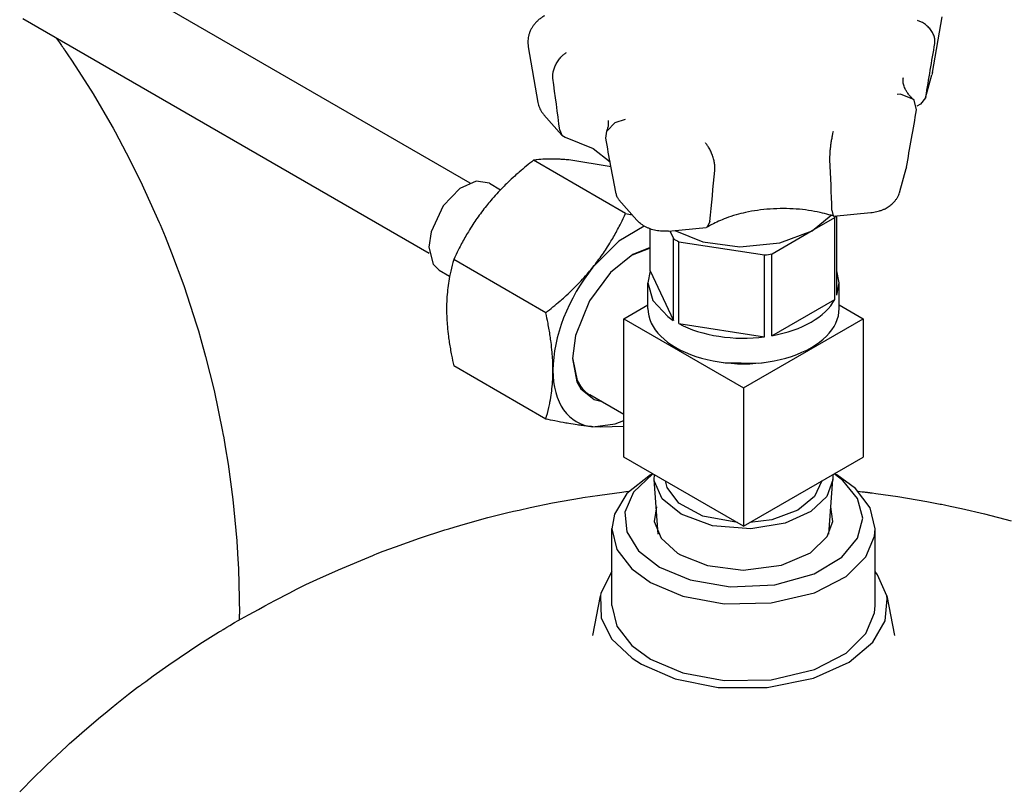
# Model space of a CAD drawing. Units: millimetres. Extents: x -4977 to 14016, y -622 to 3667.
# Drawn here: x -522 to -365, y 1744 to 1868 of the extents above; entities that cross this region are included whole.
import ezdxf

# ---------------------------------------------------------------- set-up
doc = ezdxf.new("R2010")
doc.units = ezdxf.units.MM
doc.linetypes.add('K5LT_BASIC', pattern=[0])
doc.layers.add('Системный слой (4)', color=7, linetype='Continuous')

# ---------------------------------------------------------------- blocks, each defined once
blk = doc.blocks.new('U455')
at = {"layer": 'Системный слой (4)', "linetype": 'K5LT_BASIC'}
for p, q in [((-377.87, 1855.13), (-378.66, 1854.14)), ((-377.83, 1855.3), (-377.87, 1855.13))]:
    blk.add_line(p, q, dxfattribs=at)
blk = doc.blocks.new('U575')
at = {"layer": 'Системный слой (4)', "linetype": 'K5LT_BASIC'}
for p, q in [((-516.49, 1864.63), (-516.03, 1863.98)), ((-516.03, 1863.98), (-515.8, 1863.65)), ((-515.8, 1863.65), (-515.69, 1863.49)), ((-515.69, 1863.49), (-515.63, 1863.4)), ((-515.63, 1863.4), (-515.6, 1863.36)), ((-515.6, 1863.36), (-515.57, 1863.32)), ((-515.57, 1863.32), (-515.54, 1863.27)), ((-515.54, 1863.27), (-515.5, 1863.21)), ((-515.5, 1863.21), (-515.44, 1863.12)), ((-515.44, 1863.12), (-515.35, 1862.99)), ((-515.35, 1862.99), (-515.21, 1862.79)), ((-515.21, 1862.79), (-515.14, 1862.68)), ((-515.14, 1862.68), (-514.99, 1862.46)), ((-514.99, 1862.46), (-514.69, 1862.02)), ((-514.69, 1862.02), (-514.09, 1861.14)), ((-514.09, 1861.14), (-512.93, 1859.36)), ((-512.93, 1859.36), (-510.66, 1855.76)), ((-510.66, 1855.76), (-507.62, 1850.56)), ((-507.62, 1850.56), (-507.46, 1850.28)), ((-507.46, 1850.28), (-507.15, 1849.73)), ((-507.15, 1849.73), (-506.55, 1848.62)), ((-506.55, 1848.62), (-505.36, 1846.38)), ((-505.36, 1846.38), (-503.09, 1841.85)), ((-503.09, 1841.85), (-500.09, 1835.24)), ((-500.09, 1835.24), (-499.95, 1834.93)), ((-499.95, 1834.93), (-499.68, 1834.29)), ((-499.68, 1834.29), (-499.15, 1833.01)), ((-499.15, 1833.01), (-498.12, 1830.43)), ((-498.12, 1830.43), (-496.2, 1825.22)), ((-496.2, 1825.22), (-494.16, 1818.95)), ((-494.16, 1818.95), (-494.06, 1818.62)), ((-494.06, 1818.62), (-493.86, 1817.94)), ((-493.86, 1817.94), (-493.46, 1816.59)), ((-493.46, 1816.59), (-492.71, 1813.88)), ((-492.71, 1813.88), (-491.36, 1808.43)), ((-491.36, 1808.43), (-490, 1801.92)), ((-490, 1801.92), (-489.94, 1801.57)), ((-489.94, 1801.57), (-489.81, 1800.88)), ((-489.81, 1800.88), (-489.57, 1799.48)), ((-489.57, 1799.48), (-489.12, 1796.68)), ((-489.12, 1796.68), (-488.36, 1791.06)), ((-488.36, 1791.06), (-487.74, 1784.48)), ((-487.74, 1784.48), (-487.72, 1784.18)), ((-487.72, 1784.18), (-487.68, 1783.59)), ((-487.68, 1783.59), (-487.6, 1782.4)), ((-487.6, 1782.4), (-487.47, 1780.02)), ((-487.47, 1780.02), (-487.33, 1775.27)), ((-487.33, 1775.27), (-487.31, 1772.77))]:
    blk.add_line(p, q, dxfattribs=at)
blk = doc.blocks.new('U577')
at = {"layer": 'Системный слой (4)', "linetype": 'K5LT_BASIC'}
for p, q in [((-427.89, 1774.16), (-427.1, 1770.85)), ((-385.99, 1772.97), (-385.89, 1774.16)), ((-387.4, 1769.65), (-385.99, 1772.97)), ((-427.1, 1770.85), (-424.73, 1767.76)), ((-390.55, 1766.54), (-387.4, 1769.65)), ((-424.73, 1767.76), (-421.74, 1765.58)), ((-421.74, 1765.58), (-416.59, 1763.4)), ((-395.6, 1763.93), (-390.55, 1766.54)), ((-402.48, 1762.3), (-395.6, 1763.93)), ((-416.59, 1763.4), (-409.98, 1762.16)), ((-409.98, 1762.16), (-402.48, 1762.3))]:
    blk.add_line(p, q, dxfattribs=at)
blk = doc.blocks.new('U578')
at = {"layer": 'Системный слой (4)', "linetype": 'K5LT_BASIC'}
for p, q in [((-430.99, 1769.37), (-430.99, 1769.37)), ((-382.8, 1769.37), (-382.8, 1769.37))]:
    blk.add_line(p, q, dxfattribs=at)
blk = doc.blocks.new('U579')
at = {"layer": 'Системный слой (4)', "linetype": 'K5LT_BASIC'}
for p, q in [((-427.89, 1779.57), (-429.64, 1776.12)), ((-385.52, 1779.06), (-385.89, 1779.57)), ((-384.04, 1775.66), (-385.52, 1779.06)), ((-429.64, 1776.12), (-429.74, 1775.66)), ((-429.74, 1775.66), (-429.63, 1772.16)), ((-384.29, 1771.7), (-383.97, 1775.21)), ((-383.97, 1775.21), (-384.04, 1775.66)), ((-429.63, 1772.16), (-427.94, 1768.8)), ((-386.27, 1768.27), (-384.29, 1771.7)), ((-427.94, 1768.8), (-424.68, 1765.74)), ((-390.04, 1765.12), (-386.27, 1768.27)), ((-424.68, 1765.74), (-423.16, 1764.77)), ((-423.16, 1764.77), (-417.79, 1762.46)), ((-395.72, 1762.55), (-390.04, 1765.12)), ((-417.79, 1762.46), (-410.95, 1761.08)), ((-403.12, 1761.06), (-395.72, 1762.55)), ((-410.95, 1761.08), (-403.12, 1761.06))]:
    blk.add_line(p, q, dxfattribs=at)
blk = doc.blocks.new('U580')
at = {"layer": 'Системный слой (4)', "linetype": 'K5LT_BASIC'}
for p, q in [((-421.74, 1794.98), (-425.52, 1792)), ((-389.05, 1792.8), (-392.04, 1794.98)), ((-425.52, 1792), (-427.5, 1788.73)), ((-386.69, 1789.71), (-389.05, 1792.8)), ((-385.89, 1786.4), (-386.69, 1789.71)), ((-427.5, 1788.73), (-427.89, 1786.4)), ((-427.89, 1786.4), (-427.1, 1783.1)), ((-385.99, 1785.21), (-385.89, 1786.4)), ((-387.4, 1781.89), (-385.99, 1785.21)), ((-427.1, 1783.1), (-424.73, 1780.01)), ((-390.55, 1778.79), (-387.4, 1781.89)), ((-424.73, 1780.01), (-421.74, 1777.83)), ((-421.74, 1777.83), (-416.59, 1775.65)), ((-395.6, 1776.18), (-390.55, 1778.79)), ((-416.59, 1775.65), (-409.98, 1774.41)), ((-402.48, 1774.55), (-395.6, 1776.18)), ((-409.98, 1774.41), (-402.48, 1774.55))]:
    blk.add_line(p, q, dxfattribs=at)
blk = doc.blocks.new('U581')
at = {"layer": 'Системный слой (4)', "linetype": 'K5LT_BASIC'}
for p, q in [((-420.81, 1789.86), (-421.14, 1787.53)), ((-392.65, 1787.53), (-392.97, 1789.86)), ((-421.14, 1787.53), (-420.06, 1784.86)), ((-393.54, 1785.13), (-392.65, 1787.53)), ((-420.06, 1784.86), (-417.44, 1782.48)), ((-396.22, 1782.57), (-393.54, 1785.13)), ((-400.86, 1780.57), (-396.22, 1782.57)), ((-417.44, 1782.48), (-416.98, 1782.21)), ((-416.98, 1782.21), (-412.65, 1780.5)), ((-412.65, 1780.5), (-406.95, 1779.8)), ((-406.95, 1779.8), (-400.86, 1780.57))]:
    blk.add_line(p, q, dxfattribs=at)
blk = doc.blocks.new('U582')
at = {"layer": 'Системный слой (4)', "linetype": 'K5LT_BASIC'}
for p, q in [((-429.81, 1791.77), (-427.47, 1792.08)), ((-427.47, 1792.08), (-426.29, 1792.23)), ((-426.29, 1792.23), (-425.67, 1792.31)), ((-425.67, 1792.31), (-425.17, 1792.37)), ((-388.61, 1792.37), (-387.97, 1792.3)), ((-387.97, 1792.3), (-387.65, 1792.26)), ((-387.65, 1792.26), (-387.48, 1792.24)), ((-387.48, 1792.24), (-387.4, 1792.23)), ((-387.4, 1792.23), (-387.36, 1792.23)), ((-387.36, 1792.23), (-387.3, 1792.22)), ((-387.3, 1792.22), (-387.25, 1792.21)), ((-387.25, 1792.21), (-387.18, 1792.2)), ((-387.18, 1792.2), (-387.07, 1792.19)), ((-387.07, 1792.19), (-386.9, 1792.17)), ((-386.9, 1792.17), (-386.83, 1792.16)), ((-386.83, 1792.16), (-386.69, 1792.14)), ((-386.69, 1792.14), (-386.39, 1792.1)), ((-386.39, 1792.1), (-385.81, 1792.03)), ((-385.81, 1792.03), (-384.64, 1791.87)), ((-440.93, 1789.77), (-437.37, 1790.5)), ((-437.37, 1790.5), (-432.74, 1791.33)), ((-432.74, 1791.33), (-432.54, 1791.36)), ((-432.54, 1791.36), (-432.15, 1791.42)), ((-432.15, 1791.42), (-431.37, 1791.54)), ((-431.37, 1791.54), (-429.81, 1791.77)), ((-384.64, 1791.87), (-382.31, 1791.53)), ((-382.31, 1791.53), (-377.66, 1790.74)), ((-377.66, 1790.74), (-375.55, 1790.33)), ((-447.68, 1788.16), (-444.26, 1789.02)), ((-444.26, 1789.02), (-444.04, 1789.07)), ((-444.04, 1789.07), (-443.59, 1789.17)), ((-443.59, 1789.17), (-442.71, 1789.38)), ((-442.71, 1789.38), (-440.93, 1789.77)), ((-375.55, 1790.33), (-375.32, 1790.29)), ((-375.32, 1790.29), (-374.86, 1790.19)), ((-374.86, 1790.19), (-373.95, 1790.01)), ((-373.95, 1790.01), (-372.13, 1789.61)), ((-372.13, 1789.61), (-368.49, 1788.77)), ((-451.25, 1787.18), (-447.68, 1788.16)), ((-368.49, 1788.77), (-364.24, 1787.66)), ((-458.56, 1784.89), (-454.57, 1786.19)), ((-454.57, 1786.19), (-454.35, 1786.25)), ((-454.35, 1786.25), (-453.91, 1786.39)), ((-453.91, 1786.39), (-453.03, 1786.66)), ((-453.03, 1786.66), (-451.25, 1787.18)), ((-462.44, 1783.52), (-458.56, 1784.89)), ((-465.33, 1782.42), (-464.37, 1782.79)), ((-464.37, 1782.79), (-462.44, 1783.52)), ((-471.52, 1779.86), (-466.05, 1782.14)), ((-466.05, 1782.14), (-465.81, 1782.23)), ((-465.81, 1782.23), (-465.33, 1782.42)), ((-474.98, 1778.29), (-471.52, 1779.86)), ((-476.69, 1777.47), (-474.98, 1778.29)), ((-479.29, 1776.19), (-478.19, 1776.74)), ((-478.19, 1776.74), (-477.97, 1776.85)), ((-477.97, 1776.85), (-477.55, 1777.06)), ((-477.55, 1777.06), (-476.69, 1777.47)), ((-483.23, 1774.1), (-481.66, 1774.95)), ((-481.66, 1774.95), (-479.29, 1776.19)), ((-485.75, 1772.71), (-484.27, 1773.53)), ((-484.27, 1773.53), (-483.23, 1774.1)), ((-488.08, 1771.41), (-486.94, 1772.05)), ((-486.94, 1772.05), (-486.54, 1772.27)), ((-486.54, 1772.27), (-485.75, 1772.71)), ((-490.64, 1769.87), (-490.47, 1769.97)), ((-490.47, 1769.97), (-490.32, 1770.06)), ((-490.32, 1770.06), (-490.13, 1770.18)), ((-490.13, 1770.18), (-490.03, 1770.24)), ((-490.03, 1770.24), (-489.88, 1770.33)), ((-489.88, 1770.33), (-489.66, 1770.47)), ((-489.66, 1770.47), (-489.33, 1770.67)), ((-489.33, 1770.67), (-488.83, 1770.97)), ((-488.83, 1770.97), (-488.08, 1771.41)), ((-493.6, 1768.01), (-490.64, 1769.87)), ((-498.59, 1764.67), (-493.6, 1768.01)), ((-501.04, 1762.93), (-498.59, 1764.67)), ((-502.25, 1762.04), (-501.04, 1762.93)), ((-504.98, 1760), (-504.02, 1760.73)), ((-504.02, 1760.73), (-503.54, 1761.09)), ((-503.54, 1761.09), (-503.29, 1761.27)), ((-503.29, 1761.27), (-502.99, 1761.49)), ((-502.99, 1761.49), (-502.86, 1761.6)), ((-502.86, 1761.6), (-502.25, 1762.04)), ((-506.87, 1758.5), (-504.98, 1760)), ((-508.41, 1757.22), (-507.74, 1757.78)), ((-507.74, 1757.78), (-506.87, 1758.5)), ((-512.42, 1753.85), (-509.76, 1756.11)), ((-509.76, 1756.11), (-508.41, 1757.22)), ((-514.4, 1752.11), (-513.74, 1752.69)), ((-513.74, 1752.69), (-512.42, 1753.85)), ((-518.05, 1748.7), (-514.88, 1751.67)), ((-514.88, 1751.67), (-514.72, 1751.82)), ((-514.72, 1751.82), (-514.4, 1752.11)), ((-520.53, 1746.26), (-518.05, 1748.7)), ((-522.36, 1744.4), (-521.75, 1745.02)), ((-521.75, 1745.02), (-520.53, 1746.26))]:
    blk.add_line(p, q, dxfattribs=at)
blk = doc.blocks.new('U583')
at = {"layer": 'Системный слой (4)', "linetype": 'K5LT_BASIC'}
for p, q in [((-421.35, 1795.16), (-424.46, 1792.22)), ((-391.07, 1794.11), (-392.44, 1795.16)), ((-388.7, 1791.2), (-391.07, 1794.11)), ((-424.46, 1792.22), (-425.81, 1789.06)), ((-387.89, 1788.06), (-388.7, 1791.2)), ((-425.81, 1789.06), (-425.53, 1785.89)), ((-388.7, 1784.87), (-387.89, 1788.06)), ((-425.53, 1785.89), (-423.66, 1782.88)), ((-391.22, 1781.84), (-388.7, 1784.87)), ((-423.66, 1782.88), (-420.33, 1780.28)), ((-395.61, 1779.21), (-391.22, 1781.84)), ((-420.33, 1780.28), (-415.4, 1778.23)), ((-415.4, 1778.23), (-409.04, 1777.14)), ((-401.89, 1777.45), (-395.61, 1779.21)), ((-409.04, 1777.14), (-401.89, 1777.45))]:
    blk.add_line(p, q, dxfattribs=at)
blk = doc.blocks.new('U585')
at = {"layer": 'Системный слой (4)', "linetype": 'K5LT_BASIC'}
for p, q in [((-435.37, 1848.87), (-430.91, 1847.08)), ((-430.91, 1847.08), (-428.19, 1844.93)), ((-428.19, 1844.93), (-428.18, 1844.93)), ((-428.18, 1844.93), (-428.18, 1844.93)), ((-428.18, 1844.93), (-428.18, 1844.93)), ((-428.18, 1844.93), (-428.18, 1844.93)), ((-428.18, 1844.93), (-428.18, 1844.92)), ((-428.18, 1844.92), (-428.18, 1844.92)), ((-428.18, 1844.92), (-428.18, 1844.92))]:
    blk.add_line(p, q, dxfattribs=at)
blk = doc.blocks.new('U586')
at = {"layer": 'Системный слой (4)', "linetype": 'K5LT_BASIC'}
for p, q in [((-391.64, 1825.6), (-392.02, 1827.53)), ((-392.02, 1823.66), (-391.64, 1825.6))]:
    blk.add_line(p, q, dxfattribs=at)
blk = doc.blocks.new('U587')
at = {"layer": 'Системный слой (4)', "linetype": 'K5LT_BASIC'}
for p, q in [((-395.98, 1833.94), (-392.94, 1836.4)), ((-417.87, 1833.97), (-413.37, 1832.16)), ((-401.09, 1831.99), (-395.98, 1833.94)), ((-413.37, 1832.16), (-407.5, 1831.35)), ((-407.5, 1831.35), (-401.09, 1831.99))]:
    blk.add_line(p, q, dxfattribs=at)
blk = doc.blocks.new('U588')
at = {"layer": 'Системный слой (4)', "linetype": 'K5LT_BASIC'}
for p, q in [((-381.84, 1855.7), (-382.4, 1855.68)), ((-379.88, 1854.95), (-381.84, 1855.7)), ((-379.7, 1854.76), (-379.88, 1854.95)), ((-379.3, 1853.22), (-379.7, 1854.76))]:
    blk.add_line(p, q, dxfattribs=at)
blk = doc.blocks.new('U592')
at = {"layer": 'Системный слой (4)', "linetype": 'K5LT_BASIC'}
for p, q in [((-421.13, 1794.22), (-421.12, 1795.03)), ((-421.1, 1793.92), (-421.13, 1794.22)), ((-419.88, 1791.18), (-421.1, 1793.92)), ((-392.66, 1794.22), (-393.64, 1791.54)), ((-392.66, 1795.03), (-392.66, 1794.22)), ((-416.86, 1788.69), (-419.88, 1791.18)), ((-393.64, 1791.54), (-396.18, 1789.14)), ((-396.18, 1789.14), (-400.24, 1787.29)), ((-411.87, 1786.86), (-416.86, 1788.69)), ((-400.24, 1787.29), (-405.72, 1786.37)), ((-405.72, 1786.37), (-411.87, 1786.86))]:
    blk.add_line(p, q, dxfattribs=at)
blk = doc.blocks.new('U593')
at = {"layer": 'Системный слой (4)', "linetype": 'K5LT_BASIC'}
for p, q in [((-419.09, 1792.99), (-419.35, 1794.01)), ((-394.43, 1794.01), (-395.56, 1791.52)), ((-417.2, 1790.49), (-419.09, 1792.99)), ((-413.4, 1788.41), (-417.2, 1790.49)), ((-395.56, 1791.52), (-398.23, 1789.36)), ((-398.23, 1789.36), (-402.4, 1787.83)), ((-407.87, 1787.37), (-413.4, 1788.41)), ((-402.4, 1787.83), (-405.92, 1787.37))]:
    blk.add_line(p, q, dxfattribs=at)
blk = doc.blocks.new('U594')
at = {"layer": 'Системный слой (4)', "linetype": 'K5LT_BASIC'}
for p, q in [((-395.93, 1833.96), (-392.33, 1836.04)), ((-402.36, 1830.25), (-395.93, 1833.96))]:
    blk.add_line(p, q, dxfattribs=at)
blk = doc.blocks.new('U595')
at = {"layer": 'Системный слой (4)', "linetype": 'K5LT_BASIC'}
for p, q in [((-392.8, 1837.2), (-392.61, 1836.3)), ((-392.61, 1836.3), (-392.59, 1836.29)), ((-392.59, 1836.29), (-392.57, 1836.29))]:
    blk.add_line(p, q, dxfattribs=at)
blk = doc.blocks.new('U596')
at = {"layer": 'Системный слой (4)', "linetype": 'K5LT_BASIC'}
for p, q in [((-412.68, 1834.5), (-412.88, 1834.43)), ((-412.27, 1835.42), (-412.68, 1834.5))]:
    blk.add_line(p, q, dxfattribs=at)
blk = doc.blocks.new('U597')
at = {"layer": 'Системный слой (4)', "linetype": 'K5LT_BASIC'}
for p, q in [((-427.4, 1851.22), (-425.75, 1851.72)), ((-428.73, 1849.84), (-427.4, 1851.22)), ((-428.88, 1848.69), (-428.73, 1849.84))]:
    blk.add_line(p, q, dxfattribs=at)
blk = doc.blocks.new('U598')
at = {"layer": 'Системный слой (4)', "linetype": 'K5LT_BASIC'}
for p, q in [((-421.77, 1827.53), (-422.14, 1825.6)), ((-422.14, 1825.6), (-421.35, 1822.79)), ((-421.35, 1822.79), (-419, 1820.24)), ((-419, 1820.24), (-418.1, 1819.62))]:
    blk.add_line(p, q, dxfattribs=at)
blk = doc.blocks.new('U599')
at = {"layer": 'Системный слой (4)', "linetype": 'K5LT_BASIC'}
for p, q in [((-436.19, 1849.97), (-435.87, 1849.18)), ((-435.87, 1849.18), (-435.37, 1848.87))]:
    blk.add_line(p, q, dxfattribs=at)
blk = doc.blocks.new('U600')
at = {"layer": 'Системный слой (4)', "linetype": 'K5LT_BASIC'}
for p, q in [((-410.12, 1812.91), (-404.47, 1812.8)), ((-404.47, 1812.8), (-403.66, 1812.91))]:
    blk.add_line(p, q, dxfattribs=at)
blk = doc.blocks.new('U723')
at = {"layer": 'Системный слой (4)', "linetype": 'K5LT_BASIC'}
for p, q in [((-452.14, 1840.65), (-454.8, 1837.89)), ((-449.56, 1841.82), (-452.14, 1840.65)), ((-447.44, 1841.51), (-449.56, 1841.82)), ((-454.8, 1837.89), (-456.75, 1833.77)), ((-456.75, 1833.77), (-457.1, 1831.31)), ((-457.1, 1831.31), (-456.42, 1828.6)), ((-456.42, 1828.6), (-455.44, 1827.65))]:
    blk.add_line(p, q, dxfattribs=at)
blk = doc.blocks.new('U845')
at = {"layer": 'Системный слой (4)', "linetype": 'K5LT_BASIC'}
for p, q in [((-429.74, 1802.58), (-430.93, 1802.66)), ((-425.98, 1802.71), (-429.74, 1802.58))]:
    blk.add_line(p, q, dxfattribs=at)
blk = doc.blocks.new('U846')
at = {"layer": 'Системный слой (4)', "linetype": 'K5LT_BASIC'}
for p, q in [((-434.78, 1845.23), (-435.18, 1845.26)), ((-428.03, 1844.11), (-434.78, 1845.23))]:
    blk.add_line(p, q, dxfattribs=at)
blk = doc.blocks.new('U847')
at = {"layer": 'Системный слой (4)', "linetype": 'K5LT_BASIC'}
for p, q in [((-421.77, 1831.27), (-424.57, 1830.13)), ((-424.57, 1830.13), (-428.13, 1827.29)), ((-428.13, 1827.29), (-431.47, 1822.77)), ((-431.47, 1822.77), (-433.68, 1817.24)), ((-433.68, 1817.24), (-434.16, 1813.53)), ((-434.16, 1813.53), (-433.47, 1809.82)), ((-433.47, 1809.82), (-432.87, 1808.73)), ((-432.87, 1808.73), (-430.75, 1807.03)), ((-430.75, 1807.03), (-429.67, 1806.75))]:
    blk.add_line(p, q, dxfattribs=at)
blk = doc.blocks.new('U848')
at = {"layer": 'Системный слой (4)', "linetype": 'K5LT_BASIC'}
for p, q in [((-430.93, 1802.66), (-427.37, 1803.11)), ((-427.37, 1803.11), (-425.98, 1803.64))]:
    blk.add_line(p, q, dxfattribs=at)
blk = doc.blocks.new('U849')
at = {"layer": 'Системный слой (4)', "linetype": 'K5LT_BASIC'}
for p, q in [((-422.73, 1834.67), (-426.77, 1832.27)), ((-426.77, 1832.27), (-430.89, 1828.17)), ((-430.89, 1828.17), (-430.93, 1828.12))]:
    blk.add_line(p, q, dxfattribs=at)
blk = doc.blocks.new('U1061')
at = {"layer": 'Системный слой (4)', "linetype": 'K5LT_BASIC'}
for p, q in [((-421.77, 1831.16), (-424.69, 1830.06)), ((-434.16, 1813.67), (-433.43, 1810.05)), ((-433.43, 1810.05), (-432.91, 1809.13))]:
    blk.add_line(p, q, dxfattribs=at)

msp = doc.modelspace()

# ---------------------------------------------------------------- linework, layer by layer
at = {"layer": 'Системный слой (4)', "linetype": 'K5LT_BASIC'}
for p, q in [((-450.522, 1841.552), (-515.366, 1878.99)), ((-457.022, 1830.294), (-521.866, 1867.731)), ((-376.776, 1859.181), (-375.238, 1868.074)), ((-441.237, 1863.296), (-439.698, 1854.403)), ((-377.869, 1855.129), (-376.857, 1858.82)), ((-378.657, 1854.141), (-379.282, 1853.785)), ((-438.743, 1852.44), (-435.869, 1849.183)), ((-425.707, 1836.69), (-440.404, 1845.176)), ((-381.971, 1840.176), (-380.959, 1843.867)), ((-447.441, 1841.505), (-445.652, 1840.473)), ((-426.774, 1838.878), (-423.9, 1835.621)), ((-425.707, 1836.69), (-424.651, 1836.472)), ((-392.567, 1836.287), (-386.58, 1836.834)), ((-392.331, 1836.044), (-392.19, 1836.321)), ((-392.331, 1822.98), (-392.331, 1836.044)), ((-392.017, 1823.657), (-392.017, 1836.337)), ((-418.872, 1833.881), (-412.884, 1834.429)), ((-421.769, 1827.534), (-421.769, 1834.227)), ((-418.66, 1833.901), (-418.097, 1832.687)), ((-418.097, 1819.623), (-418.097, 1832.687)), ((-417.238, 1819.127), (-417.238, 1832.191)), ((-417.238, 1832.191), (-403.535, 1830.071)), ((-403.535, 1817.007), (-403.535, 1830.071)), ((-402.362, 1817.188), (-402.362, 1830.252)), ((-438.435, 1820.857), (-453.132, 1829.342)), ((-455.441, 1827.649), (-453.778, 1826.689)), ((-421.769, 1827.534), (-418.097, 1819.623)), ((-422.143, 1821.513), (-422.143, 1825.596)), ((-391.643, 1821.513), (-391.643, 1825.596)), ((-425.985, 1819.88), (-422.143, 1822.098)), ((-402.362, 1817.188), (-392.331, 1822.98)), ((-391.643, 1822.098), (-387.801, 1819.88)), ((-425.985, 1819.88), (-406.893, 1808.857)), ((-425.985, 1797.835), (-425.985, 1819.88)), ((-417.238, 1819.127), (-403.535, 1817.007)), ((-406.893, 1808.857), (-387.801, 1819.88)), ((-387.801, 1819.88), (-387.801, 1797.835)), ((-438.435, 1803.886), (-453.132, 1812.371)), ((-425.985, 1804.615), (-431.42, 1807.753)), ((-406.893, 1808.857), (-406.893, 1786.812)), ((-406.893, 1786.812), (-425.985, 1797.835)), ((-406.893, 1786.812), (-387.801, 1797.835)), ((-421.742, 1794.977), (-421.388, 1795.181)), ((-392.044, 1794.977), (-392.397, 1795.181)), ((-420.498, 1785.548), (-421.13, 1794.223)), ((-393.287, 1785.548), (-392.655, 1794.223)), ((-427.893, 1774.156), (-427.893, 1786.404)), ((-385.893, 1774.156), (-385.893, 1786.404)), ((-429.744, 1775.663), (-430.989, 1769.369)), ((-384.041, 1775.663), (-382.797, 1769.369)), ((-487.309, 1771.848), (-487.309, 1772.768))]:
    msp.add_line(p, q, dxfattribs=at)
for centre, major_axis, start_param, end_param in [((-406.893, 1838.659), (-15.25, 0), 0.7455733, 0.825223), ((-406.893, 1838.659), (15.25, 0), -1.3488218, -1.2691721), ((-424.57, 1819.064), (-9, -15.588), 4.4505896, 5.4977871), ((-406.893, 1825.596), (15.25, 0), 5.0140132, 5.981561), ((-406.893, 1821.513), (-15.25, 0), 0, 3.1415927), ((-406.893, 1825.596), (15.25, 0), 3.9668157, 4.9343635), ((-424.57, 1819.064), (-9, -15.588), 5.4977871, 6.5449847), ((-424.81, 1819.202), (-6.61, -11.449), 6.0213859, 6.2831853)]:
    msp.add_ellipse(centre, major_axis=major_axis, ratio=0.5773503, start_param=start_param, end_param=end_param, dxfattribs=at)
for points, knots in [([(-438.647, 1868.239), (-438.815, 1868.142), (-438.979, 1868.037), (-439.291, 1867.817), (-439.44, 1867.702), (-439.722, 1867.46), (-439.855, 1867.334), (-440.104, 1867.073), (-440.221, 1866.938), (-440.436, 1866.66), (-440.535, 1866.517), (-440.715, 1866.225), (-440.796, 1866.076), (-440.94, 1865.773), (-441.003, 1865.619), (-441.111, 1865.308), (-441.157, 1865.15), (-441.228, 1864.833), (-441.255, 1864.673), (-441.291, 1864.353), (-441.3, 1864.192), (-441.3, 1863.872), (-441.291, 1863.711), (-441.263, 1863.466), (-441.251, 1863.381), (-441.237, 1863.296)], [0, 0, 0, 0, 1.8356509, 1.8356509, 3.6345713, 3.6345713, 5.3920903, 5.3920903, 7.1055942, 7.1055942, 8.7750895, 8.7750895, 10.4041919, 10.4041919, 11.9981022, 11.9981022, 13.5641517, 13.5641517, 15.1105487, 15.1105487, 16.6443588, 16.6443588, 18.1748778, 18.1748778, 19, 19, 19, 19]), ([(-376.392, 1863.824), (-376.374, 1863.931), (-376.362, 1864.073), (-376.367, 1864.283), (-376.382, 1864.465), (-376.427, 1864.711), (-376.507, 1864.991), (-376.625, 1865.288), (-376.783, 1865.595), (-376.979, 1865.899), (-377.205, 1866.189), (-377.454, 1866.457), (-377.729, 1866.707), (-378.032, 1866.939), (-378.338, 1867.132), (-378.714, 1867.328), (-378.984, 1867.433), (-379.161, 1867.487)], [0, 0, 0, 0, 1.4296349, 1.8264195, 2.6165837, 3.642059, 4.7693011, 5.9364039, 7.1606947, 8.4595069, 9.7272258, 10.947923, 12.2034313, 13.5283437, 14.8710417, 15.9575578, 18, 18, 18, 18]), ([(-437.316, 1858.253), (-437.33, 1858.357), (-437.339, 1858.497), (-437.335, 1858.708), (-437.323, 1858.892), (-437.289, 1859.145), (-437.227, 1859.439), (-437.135, 1859.755), (-437.012, 1860.087), (-436.86, 1860.424), (-436.684, 1860.75), (-436.49, 1861.058), (-436.275, 1861.353), (-436.037, 1861.635), (-435.797, 1861.878), (-435.502, 1862.136), (-435.289, 1862.285), (-435.149, 1862.367)], [0, 0, 0, 0, 1.4296348, 1.8264195, 2.6165837, 3.642059, 4.7693011, 5.9364039, 7.1606947, 8.4595069, 9.7272258, 10.947923, 12.2034313, 13.5283437, 14.8710417, 15.9575578, 18, 18, 18, 18]), ([(-379.882, 1854.951), (-379.948, 1855.013), (-380.011, 1855.075), (-380.194, 1855.26), (-380.307, 1855.383), (-380.55, 1855.669), (-380.674, 1855.831), (-380.884, 1856.138), (-380.971, 1856.284), (-381.118, 1856.559), (-381.178, 1856.689), (-381.276, 1856.936), (-381.315, 1857.054), (-381.376, 1857.278), (-381.399, 1857.386), (-381.431, 1857.595), (-381.441, 1857.697), (-381.449, 1857.898), (-381.448, 1857.998), (-381.434, 1858.19), (-381.423, 1858.282), (-381.407, 1858.376)], [0.6238755, 0.6238755, 0.6238755, 0.6238755, 1.8716266, 1.8716266, 4.3671287, 4.3671287, 7.7183384, 7.7183384, 10.8579623, 10.8579623, 13.8179153, 13.8179153, 16.6345728, 16.6345728, 19.3464376, 19.3464376, 21.9919993, 21.9919993, 24.6064845, 24.6064845, 27, 27, 27, 27]), ([(-376.776, 1859.181), (-376.78, 1859.157), (-376.785, 1859.132), (-376.794, 1859.084), (-376.799, 1859.06), (-376.809, 1859.011), (-376.815, 1858.987), (-376.832, 1858.915), (-376.844, 1858.867), (-376.857, 1858.82)], [0, 0, 0, 0, 0.4, 0.4, 0.8, 0.8, 1.2, 1.2, 2, 2, 2, 2]), ([(-439.698, 1854.403), (-439.674, 1854.264), (-439.642, 1854.126), (-439.564, 1853.854), (-439.517, 1853.72), (-439.408, 1853.457), (-439.347, 1853.328), (-439.209, 1853.076), (-439.134, 1852.953), (-438.957, 1852.697), (-438.853, 1852.565), (-438.743, 1852.44)], [0, 0, 0, 0, 1.3380115, 1.3380115, 2.6821451, 2.6821451, 4.036589, 4.036589, 5.4043241, 5.4043241, 7, 7, 7, 7]), ([(-428.512, 1851.505), (-428.494, 1851.4), (-428.482, 1851.298), (-428.47, 1851.096), (-428.47, 1850.996), (-428.48, 1850.796), (-428.491, 1850.695), (-428.525, 1850.489), (-428.548, 1850.384), (-428.609, 1850.165), (-428.647, 1850.052), (-428.707, 1849.903), (-428.72, 1849.87), (-428.735, 1849.837)], [0, 0, 0, 0, 2.8039976, 2.8039976, 5.5712706, 5.5712706, 8.3367388, 8.3367388, 11.1377548, 11.1377548, 14.0114013, 14.0114013, 14.8141036, 14.8141036, 14.8141036, 14.8141036]), ([(-393.112, 1845.25), (-393.116, 1845.351), (-393.119, 1845.489), (-393.118, 1845.701), (-393.114, 1845.887), (-393.104, 1846.147), (-393.086, 1846.454), (-393.058, 1846.789), (-393.023, 1847.147), (-392.979, 1847.515), (-392.929, 1847.878), (-392.875, 1848.228), (-392.817, 1848.569), (-392.754, 1848.902), (-392.692, 1849.198), (-392.617, 1849.52), (-392.565, 1849.716), (-392.531, 1849.83)], [0, 0, 0, 0, 1.4296348, 1.8264195, 2.6165837, 3.642059, 4.7693011, 5.9364039, 7.1606947, 8.4595069, 9.7272258, 10.947923, 12.2034313, 13.5283437, 14.8710417, 15.9575578, 18, 18, 18, 18]), ([(-411.472, 1843.571), (-411.462, 1843.673), (-411.455, 1843.812), (-411.458, 1844.024), (-411.467, 1844.209), (-411.492, 1844.466), (-411.538, 1844.766), (-411.605, 1845.093), (-411.693, 1845.439), (-411.803, 1845.794), (-411.929, 1846.141), (-412.066, 1846.473), (-412.217, 1846.795), (-412.382, 1847.107), (-412.546, 1847.382), (-412.747, 1847.679), (-412.89, 1847.858), (-412.982, 1847.96)], [0, 0, 0, 0, 1.4296349, 1.8264195, 2.6165837, 3.642059, 4.7693011, 5.9364039, 7.1606947, 8.4595069, 9.7272258, 10.947923, 12.2034313, 13.5283437, 14.8710416, 15.9575578, 18, 18, 18, 18]), ([(-435.177, 1845.264), (-435.448, 1845.288), (-435.966, 1845.328), (-436.824, 1845.372), (-437.599, 1845.384), (-438.218, 1845.372), (-438.956, 1845.342), (-439.664, 1845.281), (-440.228, 1845.203), (-440.404, 1845.176)], [0, 0, 0, 0, 1.2552082, 2.4653854, 4.3018579, 5.4191981, 6.0206147, 8.7196253, 10, 10, 10, 10]), ([(-440.404, 1845.176), (-441.173, 1844.57), (-442.176, 1843.743), (-443.53, 1842.543), (-444.404, 1841.727), (-445.365, 1840.777), (-446.269, 1839.829), (-447.141, 1838.845), (-447.675, 1838.202), (-447.905, 1837.915)], [0, 0, 0, 0, 2.7860289, 3.6998802, 5.1648529, 6.2034765, 7.5742817, 8.9318736, 10, 10, 10, 10]), ([(-427.243, 1839.824), (-427.222, 1839.712), (-427.165, 1839.508), (-427.013, 1839.186), (-426.87, 1838.987), (-426.774, 1838.878)], [0, 0, 0, 0, 1.9316957, 3.6120218, 6, 6, 6, 6]), ([(-386.58, 1836.834), (-386.432, 1836.848), (-386.285, 1836.866), (-385.977, 1836.914), (-385.817, 1836.945), (-385.502, 1837.018), (-385.347, 1837.06), (-385.044, 1837.154), (-384.896, 1837.207), (-384.606, 1837.323), (-384.464, 1837.386), (-384.21, 1837.513), (-384.096, 1837.575), (-383.881, 1837.702), (-383.779, 1837.768), (-383.579, 1837.906), (-383.483, 1837.979), (-383.295, 1838.131), (-383.204, 1838.211), (-383.03, 1838.376), (-382.946, 1838.462), (-382.768, 1838.661), (-382.676, 1838.776), (-382.504, 1839.013), (-382.425, 1839.136), (-382.28, 1839.387), (-382.215, 1839.517), (-382.1, 1839.78), (-382.05, 1839.914), (-381.995, 1840.093), (-381.983, 1840.134), (-381.971, 1840.176)], [0, 0, 0, 0, 1.2775651, 1.2775651, 2.6952321, 2.6952321, 4.0962302, 4.0962302, 5.4852635, 5.4852635, 6.8661773, 6.8661773, 8.0235936, 8.0235936, 9.1159235, 9.1159235, 10.2082534, 10.2082534, 11.2981817, 11.2981817, 12.3809765, 12.3809765, 13.7110331, 13.7110331, 15.0253581, 15.0253581, 16.3245209, 16.3245209, 17.6104988, 17.6104988, 18, 18, 18, 18]), ([(-447.905, 1837.915), (-448.176, 1837.578), (-448.694, 1836.91), (-449.411, 1835.915), (-450.111, 1834.876), (-450.747, 1833.861), (-451.527, 1832.529), (-452.316, 1831.052), (-452.886, 1829.873), (-453.132, 1829.342)], [0, 0, 0, 0, 1.2552082, 2.4653854, 3.598138, 4.9549343, 6.0206147, 8.2122801, 10, 10, 10, 10]), ([(-392.593, 1836.289), (-392.708, 1836.325), (-392.823, 1836.361), (-393.049, 1836.43), (-393.162, 1836.462), (-393.736, 1836.624), (-394.21, 1836.742), (-395.294, 1836.979), (-395.909, 1837.09), (-397.179, 1837.275), (-397.835, 1837.346), (-399.176, 1837.445), (-399.862, 1837.471), (-401.255, 1837.475), (-401.961, 1837.452), (-403.343, 1837.355), (-404.019, 1837.284), (-405.329, 1837.096), (-405.964, 1836.982), (-407.099, 1836.734), (-407.606, 1836.606), (-408.65, 1836.306), (-409.184, 1836.13), (-410.105, 1835.786), (-410.5, 1835.623), (-411.257, 1835.281), (-411.619, 1835.101), (-412.211, 1834.779), (-412.45, 1834.64), (-412.679, 1834.498)], [1.0615066, 1.0615066, 1.0615066, 1.0615066, 2.1489005, 2.1489005, 3.1845197, 3.1845197, 7.4305459, 7.4305459, 12.6957539, 12.6957539, 18.1174413, 18.1174413, 23.6930455, 23.6930455, 29.4287107, 29.4287107, 35.012909, 35.012909, 40.4386859, 40.4386859, 44.9809286, 44.9809286, 50.0847938, 50.0847938, 54.168561, 54.168561, 58.2520926, 58.2520926, 61.2092466, 61.2092466, 61.2092466, 61.2092466]), ([(-430.934, 1828.117), (-430.664, 1828.454), (-430.146, 1829.122), (-429.428, 1830.117), (-428.728, 1831.157), (-428.092, 1832.171), (-427.313, 1833.504), (-426.524, 1834.981), (-425.954, 1836.159), (-425.707, 1836.69)], [0, 0, 0, 0, 1.2552082, 2.4653854, 3.598138, 4.9549343, 6.0206147, 8.2122801, 10, 10, 10, 10]), ([(-418.872, 1833.881), (-419.039, 1833.866), (-419.207, 1833.857), (-419.546, 1833.85), (-419.718, 1833.853), (-420.058, 1833.87), (-420.227, 1833.885), (-420.558, 1833.926), (-420.721, 1833.953), (-421.041, 1834.016), (-421.198, 1834.053), (-421.494, 1834.135), (-421.63, 1834.183), (-421.781, 1834.231), (-421.793, 1834.236), (-421.953, 1834.293), (-422.098, 1834.352), (-422.38, 1834.48), (-422.518, 1834.55), (-422.785, 1834.7), (-422.915, 1834.78), (-423.151, 1834.941), (-423.258, 1835.021), (-423.456, 1835.182), (-423.547, 1835.262), (-423.727, 1835.434), (-423.815, 1835.525), (-423.9, 1835.621)], [0, 0, 0, 0, 1.4288301, 1.4288301, 2.8841332, 2.8841332, 4.3234961, 4.3234961, 5.7341242, 5.7341242, 7.1248268, 7.1248268, 8.3872998, 8.3872998, 8.5025046, 8.5025046, 9.8710388, 9.8710388, 11.2320862, 11.2320862, 12.5862442, 12.5862442, 13.7776396, 13.7776396, 14.8620541, 14.8620541, 16, 16, 16, 16]), ([(-453.132, 1829.342), (-453.308, 1828.739), (-453.542, 1827.846), (-453.832, 1826.452), (-454.033, 1825.225), (-454.192, 1823.771), (-454.259, 1822.536), (-454.269, 1821.767), (-454.269, 1821.513)], [0, 0, 0, 0, 2.2979795, 3.3299341, 5.0039735, 6.5712435, 8.2045623, 9, 9, 9, 9]), ([(-438.435, 1820.857), (-437.667, 1821.463), (-436.664, 1822.289), (-435.31, 1823.49), (-434.435, 1824.305), (-433.474, 1825.255), (-432.57, 1826.204), (-431.698, 1827.187), (-431.165, 1827.831), (-430.934, 1828.117)], [0, 0, 0, 0, 2.7860289, 3.6998802, 5.1648529, 6.2034765, 7.5742817, 8.9318736, 10, 10, 10, 10]), ([(-454.269, 1821.513), (-454.269, 1820.991), (-454.244, 1820.05), (-454.14, 1818.572), (-454, 1817.294), (-453.785, 1815.76), (-453.513, 1814.188), (-453.255, 1812.936), (-453.132, 1812.371)], [0, 0, 0, 0, 1.6333613, 2.9042534, 4.4594392, 5.4185513, 7.3910516, 9, 9, 9, 9]), ([(-437.298, 1811.715), (-437.298, 1812.237), (-437.323, 1813.178), (-437.427, 1814.656), (-437.567, 1815.934), (-437.782, 1817.468), (-438.054, 1819.04), (-438.312, 1820.292), (-438.435, 1820.857)], [0, 0, 0, 0, 1.6333613, 2.9042534, 4.4594392, 5.4185513, 7.3910516, 9, 9, 9, 9]), ([(-438.435, 1803.886), (-438.259, 1804.489), (-438.026, 1805.382), (-437.736, 1806.776), (-437.534, 1808.003), (-437.375, 1809.457), (-437.308, 1810.692), (-437.298, 1811.461), (-437.298, 1811.715)], [0, 0, 0, 0, 2.2979795, 3.3299341, 5.0039735, 6.5712435, 8.2045623, 9, 9, 9, 9]), ([(-430.934, 1802.661), (-431.205, 1802.686), (-431.749, 1802.741), (-432.579, 1802.842), (-433.575, 1802.982), (-434.462, 1803.124), (-435.646, 1803.331), (-436.856, 1803.559), (-437.942, 1803.782), (-438.435, 1803.886)], [0, 0, 0, 0, 1.2552076, 2.4653843, 3.5981365, 5.4191961, 6.0206125, 8.2122795, 10, 10, 10, 10])]:
    msp.add_open_spline(points, degree=3, knots=knots, dxfattribs=at)
for points in [[(-377.831, 1855.305), (-377.35, 1858.148), (-376.871, 1860.988), (-376.392, 1863.824)], [(-436.195, 1849.968), (-436.571, 1852.733), (-436.945, 1855.495), (-437.316, 1858.253)], [(-380.915, 1844.06), (-380.378, 1847.112), (-379.839, 1850.167), (-379.3, 1853.224)], [(-427.243, 1839.824), (-427.785, 1842.777), (-428.329, 1845.732), (-428.877, 1848.691)], [(-392.796, 1837.201), (-392.896, 1839.885), (-393.001, 1842.568), (-393.112, 1845.25)], [(-380.915, 1844.06), (-380.927, 1843.996), (-380.941, 1843.931), (-380.959, 1843.867)], [(-412.272, 1835.42), (-412.011, 1838.137), (-411.745, 1840.854), (-411.472, 1843.571)]]:
    msp.add_open_spline(points, degree=3, dxfattribs=at)

# ---------------------------------------------------------------- block references
at = {"layer": 'Системный слой (4)'}
for name in ['U575', 'U588', 'U455', 'U597', 'U599', 'U585', 'U846', 'U723', 'U587', 'U594', 'U595', 'U849', 'U596', 'U847', 'U1061', 'U598', 'U586', 'U600', 'U848', 'U845', 'U583', 'U580', 'U592', 'U593', 'U582', 'U581', 'U579', 'U577', 'U578']:
    msp.add_blockref(name, (0, 0), dxfattribs=at)

doc.saveas('drawing.dxf')
